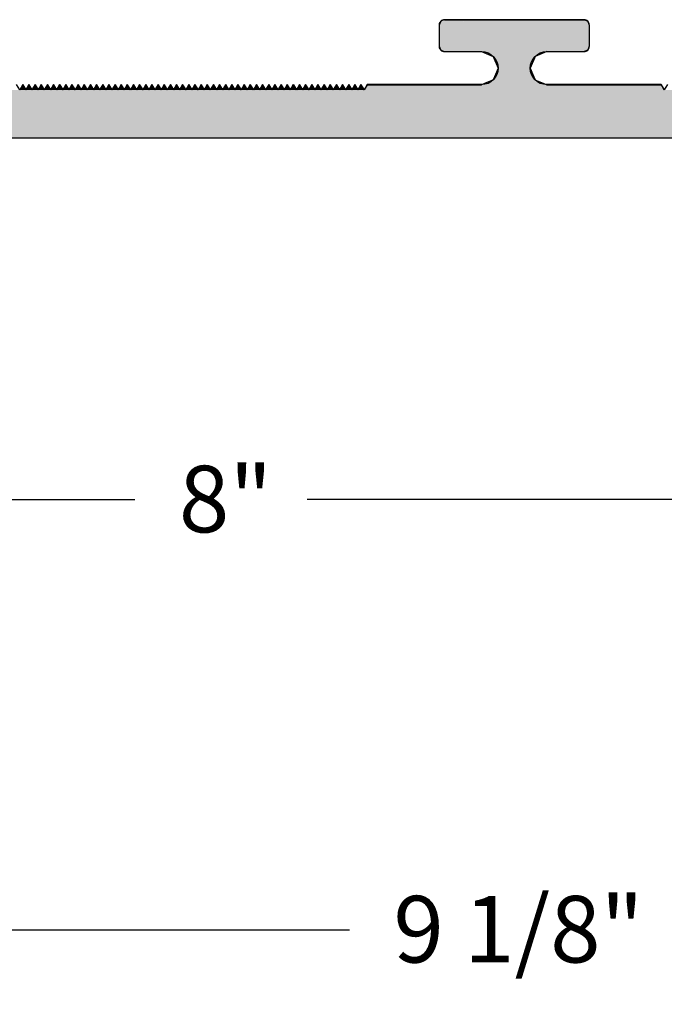
# Model space of a CAD drawing. Extents: x 23.53 to 33.07, y 29.42 to 33.21.
# Drawn here: x 27.15 to 28.36, y 29.42 to 31.27 of the extents above; entities that cross this region are included whole.
import ezdxf

# ---------------------------------------------------------------- set-up
doc = ezdxf.new("R2010")
doc.units = 0
doc.header["$PDMODE"] = 3
doc.layers.get('0').update_dxf_attribs({"linetype": 'CONTINUOUS'})
doc.layers.get('DEFPOINTS').update_dxf_attribs({"color": 252, "linetype": 'CONTINUOUS'})
doc.layers.add('DIM', color=1, linetype='CONTINUOUS')
doc.layers.add('HATCH', color=2, linetype='CONTINUOUS')
doc.styles.add('STD', font='txt')
doc.dimstyles.get("Standard").update_dxf_attribs({"dimtxt": 0.18, "dimasz": 0.18, "dimexe": 0.18, "dimexo": 0.0625, "dimgap": 0.09, "dimtad": 0, "dimtih": 1, "dimtoh": 1, "dimzin": 0, "dimcen": 0.09, "dimazin": 3, "dimtfac": 1, "dimtofl": 0, "dimtmove": 0, "dimatfit": 3})

# ---------------------------------------------------------------- blocks, each defined once
blk = doc.blocks.new('*U3')
at = {"layer": 'DIM', "style": 'STD'}
blk.add_text('9 1/8"', height=0.125, dxfattribs=at).set_placement((27.8507, 29.4975))
blk = doc.blocks.new('*D2')
at = {"layer": 'DEFPOINTS', "color": 0}
for p in [(32.6238, 31.1162), (23.5271, 31.0715), (32.6238, 29.559)]:
    blk.add_point(p, dxfattribs=at)
at = {"layer": 'DIM', "color": 3}
for p, q in [((32.6238, 31.0462), (32.6238, 29.419)), ((23.5271, 31.0015), (23.5271, 29.419))]:
    blk.add_line(p, q, dxfattribs=at)
at = {"layer": 'DIM', "color": 2}
for p, q in [((23.6521, 29.559), (27.768, 29.559)), ((32.4988, 29.559), (28.3829, 29.559))]:
    blk.add_line(p, q, dxfattribs=at)
for points in [[(23.6521, 29.5798), (23.6521, 29.5381), (23.5271, 29.559)], [(32.4988, 29.5798), (32.4988, 29.5381), (32.6238, 29.559)]]:
    blk.add_solid(points, dxfattribs=at)
blk.add_blockref('*U3', (0, 0))
blk = doc.blocks.new('*U5')
at = {"layer": 'DIM', "style": 'STD'}
blk.add_text('8"', height=0.125, dxfattribs=at).set_placement((27.4479, 30.3053))
blk = doc.blocks.new('*D4')
at = {"layer": 'DEFPOINTS', "color": 0}
for p in [(23.5271, 31.0715), (31.5268, 31.0459), (31.5268, 30.3667)]:
    blk.add_point(p, dxfattribs=at)
at = {"layer": 'DIM', "color": 3}
for p, q in [((23.5271, 31.0015), (23.5271, 30.2267)), ((31.5268, 30.9759), (31.5268, 30.2267))]:
    blk.add_line(p, q, dxfattribs=at)
at = {"layer": 'DIM', "color": 2}
for p, q in [((23.6521, 30.3667), (27.365, 30.3667)), ((31.4018, 30.3667), (27.6889, 30.3667))]:
    blk.add_line(p, q, dxfattribs=at)
for points in [[(23.6521, 30.3875), (23.6521, 30.3459), (23.5271, 30.3667)], [(31.4018, 30.3875), (31.4018, 30.3459), (31.5268, 30.3667)]]:
    blk.add_solid(points, dxfattribs=at)
blk.add_blockref('*U5', (0, 0))
blk = doc.blocks.new('*U36')
at = {"layer": 'HATCH', "linetype": 'CONTINUOUS'}
for p, q in [((27.9454, 31.2674), (27.9396, 31.265)), ((27.9466, 31.2679), (27.9454, 31.2674)), ((27.9466, 31.2679), (28.2086, 31.2679)), ((27.9466, 31.2679), (27.9466, 31.2679)), ((28.2086, 31.2679), (28.2086, 31.2679)), ((28.2086, 31.2679), (28.2098, 31.2674)), ((28.2098, 31.2674), (28.2157, 31.265)), ((27.9395, 31.265), (27.9366, 31.2579)), ((27.9366, 31.2579), (27.9366, 31.2579)), ((27.9366, 31.2579), (27.9366, 31.2579)), ((27.9366, 31.2579), (27.9366, 31.2462)), ((27.9395, 31.265), (27.9395, 31.265)), ((27.9396, 31.265), (27.9395, 31.265)), ((28.2157, 31.265), (28.2157, 31.265)), ((28.2157, 31.265), (28.2157, 31.265)), ((28.2157, 31.265), (28.2186, 31.2579)), ((28.2186, 31.2579), (28.2186, 31.2579)), ((28.2186, 31.2579), (28.2186, 31.2579)), ((28.2186, 31.2579), (28.2186, 31.2462)), ((27.9366, 31.2462), (27.9366, 31.2459)), ((27.9366, 31.2459), (27.9366, 31.2374)), ((27.9366, 31.2374), (27.9366, 31.2179)), ((28.2186, 31.2462), (28.2186, 31.2459)), ((28.2186, 31.2459), (28.2186, 31.2374)), ((28.2186, 31.2374), (28.2186, 31.2179)), ((27.9366, 31.2179), (27.9366, 31.2179)), ((27.9366, 31.2179), (27.9366, 31.2179)), ((27.9366, 31.2179), (27.9395, 31.2108)), ((27.9395, 31.2108), (27.9395, 31.2108)), ((27.9395, 31.2108), (27.9396, 31.2108)), ((27.9396, 31.2108), (27.9466, 31.2079)), ((28.2157, 31.2108), (28.2086, 31.2079)), ((28.2186, 31.2179), (28.2157, 31.2108)), ((28.2157, 31.2108), (28.2157, 31.2108)), ((28.2157, 31.2108), (28.2157, 31.2108)), ((28.2186, 31.2179), (28.2186, 31.2179)), ((28.2186, 31.2179), (28.2186, 31.2179)), ((27.9466, 31.2079), (27.9466, 31.2079)), ((27.9466, 31.2079), (28.0164, 31.2079)), ((28.0164, 31.2079), (28.0164, 31.2079)), ((28.0164, 31.2079), (28.0381, 31.1989)), ((28.0381, 31.1989), (28.0381, 31.1989)), ((28.0381, 31.1989), (28.0383, 31.1988)), ((28.0383, 31.1988), (28.0383, 31.1988)), ((28.0383, 31.1988), (28.0383, 31.1988)), ((28.0383, 31.1988), (28.0383, 31.1988)), ((28.0383, 31.1988), (28.0395, 31.1959)), ((28.0395, 31.1959), (28.0474, 31.1769)), ((28.1155, 31.1959), (28.1076, 31.1769)), ((28.1167, 31.1988), (28.1155, 31.1959)), ((28.1169, 31.1989), (28.1167, 31.1988)), ((28.1167, 31.1988), (28.1167, 31.1988)), ((28.1167, 31.1988), (28.1167, 31.1988)), ((28.1167, 31.1988), (28.1167, 31.1988)), ((28.1386, 31.2079), (28.1169, 31.1989)), ((28.1169, 31.1989), (28.1169, 31.1989)), ((28.1386, 31.2079), (28.2086, 31.2079)), ((28.1386, 31.2079), (28.1386, 31.2079)), ((28.2086, 31.2079), (28.2086, 31.2079)), ((28.0474, 31.1769), (28.0406, 31.1606)), ((28.0474, 31.1769), (28.0474, 31.1769)), ((28.0474, 31.1769), (28.0474, 31.1769)), ((28.0474, 31.1769), (28.0474, 31.1769)), ((28.0474, 31.1769), (28.0474, 31.1769)), ((28.1076, 31.1769), (28.1076, 31.1769)), ((28.1076, 31.1769), (28.1076, 31.1769)), ((28.1076, 31.1769), (28.1076, 31.1769)), ((28.1076, 31.1769), (28.1076, 31.1769)), ((28.1076, 31.1769), (28.1144, 31.1606)), ((28.0381, 31.1549), (28.0358, 31.154)), ((28.0383, 31.155), (28.0381, 31.1549)), ((28.0381, 31.1549), (28.0381, 31.1549)), ((28.0401, 31.1593), (28.0383, 31.155)), ((28.0383, 31.155), (28.0383, 31.155)), ((28.0383, 31.155), (28.0383, 31.155)), ((28.0383, 31.155), (28.0383, 31.155)), ((28.0383, 31.155), (28.0383, 31.155)), ((28.0406, 31.1606), (28.0401, 31.1593)), ((28.1144, 31.1606), (28.1149, 31.1593)), ((28.1149, 31.1593), (28.1167, 31.155)), ((28.1167, 31.155), (28.1167, 31.155)), ((28.1167, 31.155), (28.1167, 31.155)), ((28.1167, 31.155), (28.1167, 31.155)), ((28.1167, 31.155), (28.1167, 31.155)), ((28.1167, 31.155), (28.1169, 31.1549)), ((28.1169, 31.1549), (28.1169, 31.1549)), ((28.1169, 31.1549), (28.1192, 31.154)), ((27.1547, 31.1459), (27.1489, 31.1359)), ((27.1547, 31.1459), (27.1547, 31.1459)), ((27.1547, 31.1459), (27.1547, 31.1459)), ((27.1547, 31.1459), (27.1605, 31.1359)), ((27.1662, 31.1459), (27.1605, 31.1359)), ((27.1662, 31.1459), (27.1662, 31.1459)), ((27.1662, 31.1459), (27.1662, 31.1459)), ((27.1662, 31.1459), (27.172, 31.1359)), ((27.1778, 31.1459), (27.172, 31.1359)), ((27.1778, 31.1459), (27.1778, 31.1459)), ((27.1778, 31.1459), (27.1778, 31.1459)), ((27.1778, 31.1459), (27.1836, 31.1359)), ((27.1893, 31.1459), (27.1836, 31.1359)), ((27.1893, 31.1459), (27.1893, 31.1459)), ((27.1893, 31.1459), (27.1893, 31.1459)), ((27.1893, 31.1459), (27.1951, 31.1359)), ((27.2009, 31.1459), (27.1951, 31.1359)), ((27.2009, 31.1459), (27.2009, 31.1459)), ((27.2009, 31.1459), (27.2009, 31.1459)), ((27.2009, 31.1459), (27.2067, 31.1359)), ((27.2124, 31.1459), (27.2067, 31.1359)), ((27.2124, 31.1459), (27.2124, 31.1459)), ((27.2124, 31.1459), (27.2124, 31.1459)), ((27.2124, 31.1459), (27.2182, 31.1359)), ((27.224, 31.1459), (27.2182, 31.1359)), ((27.224, 31.1459), (27.224, 31.1459)), ((27.224, 31.1459), (27.224, 31.1459)), ((27.224, 31.1459), (27.2297, 31.1359)), ((27.2355, 31.1459), (27.2297, 31.1359)), ((27.2355, 31.1459), (27.2355, 31.1459)), ((27.2355, 31.1459), (27.2355, 31.1459)), ((27.2355, 31.1459), (27.2413, 31.1359)), ((27.2471, 31.1459), (27.2413, 31.1359)), ((27.2471, 31.1459), (27.2471, 31.1459)), ((27.2471, 31.1459), (27.2471, 31.1459)), ((27.2471, 31.1459), (27.2528, 31.1359)), ((27.2586, 31.1459), (27.2528, 31.1359)), ((27.2586, 31.1459), (27.2586, 31.1459)), ((27.2586, 31.1459), (27.2586, 31.1459)), ((27.2586, 31.1459), (27.2644, 31.1359)), ((27.2702, 31.1459), (27.2644, 31.1359)), ((27.2702, 31.1459), (27.2702, 31.1459)), ((27.2702, 31.1459), (27.2702, 31.1459)), ((27.2702, 31.1459), (27.2759, 31.1359)), ((27.2817, 31.1459), (27.2759, 31.1359)), ((27.2817, 31.1459), (27.2817, 31.1459)), ((27.2817, 31.1459), (27.2817, 31.1459)), ((27.2817, 31.1459), (27.2875, 31.1359)), ((27.2933, 31.1459), (27.2875, 31.1359)), ((27.2933, 31.1459), (27.2933, 31.1459)), ((27.2933, 31.1459), (27.2933, 31.1459)), ((27.2933, 31.1459), (27.299, 31.1359)), ((27.3048, 31.1459), (27.299, 31.1359)), ((27.3048, 31.1459), (27.3048, 31.1459)), ((27.3048, 31.1459), (27.3048, 31.1459)), ((27.3048, 31.1459), (27.3106, 31.1359)), ((27.3163, 31.1459), (27.3106, 31.1359)), ((27.3163, 31.1459), (27.3163, 31.1459)), ((27.3163, 31.1459), (27.3163, 31.1459)), ((27.3163, 31.1459), (27.3221, 31.1359)), ((27.3279, 31.1459), (27.3221, 31.1359)), ((27.3279, 31.1459), (27.3279, 31.1459)), ((27.3279, 31.1459), (27.3279, 31.1459)), ((27.3279, 31.1459), (27.3337, 31.1359)), ((27.3394, 31.1459), (27.3337, 31.1359)), ((27.3394, 31.1459), (27.3394, 31.1459)), ((27.3394, 31.1459), (27.3394, 31.1459)), ((27.3394, 31.1459), (27.3452, 31.1359)), ((27.351, 31.1459), (27.3452, 31.1359)), ((27.351, 31.1459), (27.351, 31.1459)), ((27.351, 31.1459), (27.351, 31.1459)), ((27.351, 31.1459), (27.3568, 31.1359)), ((27.3625, 31.1459), (27.3568, 31.1359)), ((27.3625, 31.1459), (27.3625, 31.1459)), ((27.3625, 31.1459), (27.3625, 31.1459)), ((27.3625, 31.1459), (27.3683, 31.1359)), ((27.3741, 31.1459), (27.3683, 31.1359)), ((27.3741, 31.1459), (27.3741, 31.1459)), ((27.3741, 31.1459), (27.3741, 31.1459)), ((27.3741, 31.1459), (27.3799, 31.1359)), ((27.3856, 31.1459), (27.3799, 31.1359)), ((27.3856, 31.1459), (27.3856, 31.1459)), ((27.3856, 31.1459), (27.3856, 31.1459)), ((27.3856, 31.1459), (27.3914, 31.1359)), ((27.3972, 31.1459), (27.3914, 31.1359)), ((27.3972, 31.1459), (27.3972, 31.1459)), ((27.3972, 31.1459), (27.3972, 31.1459)), ((27.3972, 31.1459), (27.403, 31.1359)), ((27.4087, 31.1459), (27.403, 31.1359)), ((27.4087, 31.1459), (27.4087, 31.1459)), ((27.4087, 31.1459), (27.4087, 31.1459)), ((27.4087, 31.1459), (27.4145, 31.1359)), ((27.4203, 31.1459), (27.4145, 31.1359)), ((27.4203, 31.1459), (27.4203, 31.1459)), ((27.4203, 31.1459), (27.4203, 31.1459)), ((27.4203, 31.1459), (27.426, 31.1359)), ((27.4318, 31.1459), (27.426, 31.1359)), ((27.4318, 31.1459), (27.4318, 31.1459)), ((27.4318, 31.1459), (27.4318, 31.1459)), ((27.4318, 31.1459), (27.4376, 31.1359)), ((27.4434, 31.1459), (27.4376, 31.1359)), ((27.4434, 31.1459), (27.4434, 31.1459)), ((27.4434, 31.1459), (27.4434, 31.1459)), ((27.4434, 31.1459), (27.4491, 31.1359)), ((27.4549, 31.1459), (27.4491, 31.1359)), ((27.4549, 31.1459), (27.4549, 31.1459)), ((27.4549, 31.1459), (27.4549, 31.1459)), ((27.4549, 31.1459), (27.4607, 31.1359)), ((27.4665, 31.1459), (27.4607, 31.1359)), ((27.4665, 31.1459), (27.4665, 31.1459)), ((27.4665, 31.1459), (27.4665, 31.1459)), ((27.4665, 31.1459), (27.4722, 31.1359)), ((27.478, 31.1459), (27.4722, 31.1359)), ((27.478, 31.1459), (27.478, 31.1459)), ((27.478, 31.1459), (27.478, 31.1459)), ((27.478, 31.1459), (27.4838, 31.1359)), ((27.4896, 31.1459), (27.4838, 31.1359)), ((27.4896, 31.1459), (27.4896, 31.1459)), ((27.4896, 31.1459), (27.4896, 31.1459)), ((27.4896, 31.1459), (27.4953, 31.1359)), ((27.5011, 31.1459), (27.4953, 31.1359)), ((27.5011, 31.1459), (27.5011, 31.1459)), ((27.5011, 31.1459), (27.5011, 31.1459)), ((27.5011, 31.1459), (27.5069, 31.1359)), ((27.5126, 31.1459), (27.5069, 31.1359)), ((27.5126, 31.1459), (27.5126, 31.1459)), ((27.5126, 31.1459), (27.5126, 31.1459)), ((27.5126, 31.1459), (27.5184, 31.1359)), ((27.5242, 31.1459), (27.5184, 31.1359)), ((27.5242, 31.1459), (27.5242, 31.1459)), ((27.5242, 31.1459), (27.5242, 31.1459)), ((27.5242, 31.1459), (27.53, 31.1359)), ((27.5357, 31.1459), (27.53, 31.1359)), ((27.5357, 31.1459), (27.5357, 31.1459)), ((27.5357, 31.1459), (27.5357, 31.1459)), ((27.5357, 31.1459), (27.5415, 31.1359)), ((27.5473, 31.1459), (27.5415, 31.1359)), ((27.5473, 31.1459), (27.5473, 31.1459)), ((27.5473, 31.1459), (27.5473, 31.1459)), ((27.5473, 31.1459), (27.5531, 31.1359)), ((27.5588, 31.1459), (27.5531, 31.1359)), ((27.5588, 31.1459), (27.5588, 31.1459)), ((27.5588, 31.1459), (27.5588, 31.1459)), ((27.5588, 31.1459), (27.5646, 31.1359)), ((27.5704, 31.1459), (27.5646, 31.1359)), ((27.5704, 31.1459), (27.5704, 31.1459)), ((27.5704, 31.1459), (27.5704, 31.1459)), ((27.5704, 31.1459), (27.5762, 31.1359)), ((27.5819, 31.1459), (27.5762, 31.1359)), ((27.5819, 31.1459), (27.5819, 31.1459)), ((27.5819, 31.1459), (27.5819, 31.1459)), ((27.5819, 31.1459), (27.5877, 31.1359)), ((27.5935, 31.1459), (27.5877, 31.1359)), ((27.5935, 31.1459), (27.5935, 31.1459)), ((27.5935, 31.1459), (27.5935, 31.1459)), ((27.5935, 31.1459), (27.5993, 31.1359)), ((27.605, 31.1459), (27.5993, 31.1359)), ((27.605, 31.1459), (27.605, 31.1459)), ((27.605, 31.1459), (27.605, 31.1459)), ((27.605, 31.1459), (27.6108, 31.1359)), ((27.6166, 31.1459), (27.6108, 31.1359)), ((27.6166, 31.1459), (27.6166, 31.1459)), ((27.6166, 31.1459), (27.6166, 31.1459)), ((27.6166, 31.1459), (27.6223, 31.1359)), ((27.6281, 31.1459), (27.6223, 31.1359)), ((27.6281, 31.1459), (27.6281, 31.1459)), ((27.6281, 31.1459), (27.6281, 31.1459)), ((27.6281, 31.1459), (27.6339, 31.1359)), ((27.6397, 31.1459), (27.6339, 31.1359)), ((27.6397, 31.1459), (27.6397, 31.1459)), ((27.6397, 31.1459), (27.6397, 31.1459)), ((27.6397, 31.1459), (27.6454, 31.1359)), ((27.6512, 31.1459), (27.6454, 31.1359)), ((27.6512, 31.1459), (27.6512, 31.1459)), ((27.6512, 31.1459), (27.6512, 31.1459)), ((27.6512, 31.1459), (27.657, 31.1359)), ((27.6628, 31.1459), (27.657, 31.1359)), ((27.6628, 31.1459), (27.6628, 31.1459)), ((27.6628, 31.1459), (27.6628, 31.1459)), ((27.6628, 31.1459), (27.6685, 31.1359)), ((27.6743, 31.1459), (27.6685, 31.1359)), ((27.6743, 31.1459), (27.6743, 31.1459)), ((27.6743, 31.1459), (27.6743, 31.1459)), ((27.6743, 31.1459), (27.6801, 31.1359)), ((27.6859, 31.1459), (27.6801, 31.1359)), ((27.6859, 31.1459), (27.6859, 31.1459)), ((27.6859, 31.1459), (27.6859, 31.1459)), ((27.6859, 31.1459), (27.6916, 31.1359)), ((27.6974, 31.1459), (27.6916, 31.1359)), ((27.6974, 31.1459), (27.6974, 31.1459)), ((27.6974, 31.1459), (27.6974, 31.1459)), ((27.6974, 31.1459), (27.7032, 31.1359)), ((27.7089, 31.1459), (27.7032, 31.1359)), ((27.7089, 31.1459), (27.7089, 31.1459)), ((27.7089, 31.1459), (27.7089, 31.1459)), ((27.7089, 31.1459), (27.7147, 31.1359)), ((27.7205, 31.1459), (27.7147, 31.1359)), ((27.7205, 31.1459), (27.7205, 31.1459)), ((27.7205, 31.1459), (27.7205, 31.1459)), ((27.7205, 31.1459), (27.7263, 31.1359)), ((27.732, 31.1459), (27.7263, 31.1359)), ((27.732, 31.1459), (27.732, 31.1459)), ((27.732, 31.1459), (27.732, 31.1459)), ((27.732, 31.1459), (27.7378, 31.1359)), ((27.7436, 31.1459), (27.7378, 31.1359)), ((27.7436, 31.1459), (27.7436, 31.1459)), ((27.7436, 31.1459), (27.7436, 31.1459)), ((27.7436, 31.1459), (27.7494, 31.1359)), ((27.7551, 31.1459), (27.7494, 31.1359)), ((27.7551, 31.1459), (27.7551, 31.1459)), ((27.7551, 31.1459), (27.7551, 31.1459)), ((27.7551, 31.1459), (27.7609, 31.1359)), ((27.7667, 31.1459), (27.7609, 31.1359)), ((27.7667, 31.1459), (27.7667, 31.1459)), ((27.7667, 31.1459), (27.7667, 31.1459)), ((27.7667, 31.1459), (27.7725, 31.1359)), ((27.7782, 31.1459), (27.7725, 31.1359)), ((27.7782, 31.1459), (27.7782, 31.1459)), ((27.7782, 31.1459), (27.7782, 31.1459)), ((27.7782, 31.1459), (27.784, 31.1359)), ((27.7898, 31.1459), (27.784, 31.1359)), ((27.7898, 31.1459), (27.7898, 31.1459)), ((27.7898, 31.1459), (27.7898, 31.1459)), ((27.7898, 31.1459), (27.7956, 31.1359)), ((27.8013, 31.1459), (27.7956, 31.1359)), ((27.8013, 31.1459), (28.0164, 31.1459)), ((27.8013, 31.1459), (27.8013, 31.1459)), ((28.0219, 31.1482), (28.0164, 31.1459)), ((28.0164, 31.1459), (28.0164, 31.1459)), ((28.0358, 31.154), (28.0219, 31.1482)), ((28.1192, 31.154), (28.1331, 31.1482)), ((28.1331, 31.1482), (28.1386, 31.1459)), ((28.1386, 31.1459), (28.1386, 31.1459)), ((28.1386, 31.1459), (28.1386, 31.1459)), ((28.1386, 31.1459), (28.3536, 31.1459)), ((28.3536, 31.1459), (28.3594, 31.1359)), ((27.3452, 31.1359), (27.3452, 31.1359)), ((27.3452, 31.1359), (27.3452, 31.1359)), ((28.3594, 31.1359), (28.3594, 31.1359)), ((23.5568, 31.0459), (31.5168, 31.0459))]:
    blk.add_line(p, q, dxfattribs=at)
for points in [[(27.9454, 31.2674), (27.9396, 31.265), (28.2157, 31.265)], [(27.9466, 31.2679), (27.9454, 31.2674), (28.2098, 31.2674)], [(27.9466, 31.2679), (27.9466, 31.2679), (28.2086, 31.2679)], [(27.9466, 31.2679), (27.9466, 31.2679), (28.2086, 31.2679)], [(27.9395, 31.265), (27.9366, 31.2579), (28.2186, 31.2579)], [(27.9366, 31.2579), (27.9366, 31.2579), (28.2186, 31.2579)], [(27.9366, 31.2579), (27.9366, 31.2579), (28.2186, 31.2579)], [(27.9366, 31.2579), (27.9366, 31.2462), (28.2186, 31.2462)], [(27.9395, 31.265), (27.9395, 31.265), (28.2157, 31.265)], [(27.9396, 31.265), (27.9395, 31.265), (28.2157, 31.265)], [(27.9366, 31.2462), (27.9366, 31.2459), (28.2186, 31.2459)], [(27.9366, 31.2459), (27.9366, 31.2374), (28.2186, 31.2374)], [(27.9366, 31.2374), (27.9366, 31.2179), (28.2186, 31.2179)], [(27.9366, 31.2179), (27.9366, 31.2179), (28.2186, 31.2179)], [(27.9366, 31.2179), (27.9366, 31.2179), (28.2186, 31.2179)], [(27.9366, 31.2179), (27.9395, 31.2108), (28.2157, 31.2108)], [(27.9395, 31.2108), (27.9395, 31.2108), (28.2157, 31.2108)], [(27.9395, 31.2108), (27.9396, 31.2108), (28.2157, 31.2108)], [(27.9396, 31.2108), (27.9466, 31.2079), (28.2086, 31.2079)], [(27.9466, 31.2079), (27.9466, 31.2079), (28.2086, 31.2079)], [(27.9466, 31.2079), (27.9466, 31.2079), (28.0164, 31.2079)], [(28.0164, 31.2079), (28.0164, 31.2079), (28.1386, 31.2079)], [(28.0164, 31.2079), (28.0381, 31.1989), (28.1169, 31.1989)], [(28.0381, 31.1989), (28.0381, 31.1989), (28.1169, 31.1989)], [(28.0381, 31.1989), (28.0383, 31.1988), (28.1167, 31.1988)], [(28.0383, 31.1988), (28.0383, 31.1988), (28.1167, 31.1988)], [(28.0383, 31.1988), (28.0383, 31.1988), (28.1167, 31.1988)], [(28.0383, 31.1988), (28.0383, 31.1988), (28.1167, 31.1988)], [(28.0383, 31.1988), (28.0395, 31.1959), (28.1155, 31.1959)], [(28.0395, 31.1959), (28.0474, 31.1769), (28.1076, 31.1769)], [(28.1386, 31.2079), (28.1386, 31.2079), (28.2086, 31.2079)], [(28.0474, 31.1769), (28.0406, 31.1606), (28.1144, 31.1606)], [(28.0474, 31.1769), (28.0474, 31.1769), (28.1076, 31.1769)], [(28.0474, 31.1769), (28.0474, 31.1769), (28.1076, 31.1769)], [(28.0474, 31.1769), (28.0474, 31.1769), (28.1076, 31.1769)], [(28.0474, 31.1769), (28.0474, 31.1769), (28.1076, 31.1769)], [(28.0381, 31.1549), (28.0358, 31.154), (28.1192, 31.154)], [(28.0383, 31.155), (28.0381, 31.1549), (28.1169, 31.1549)], [(28.0381, 31.1549), (28.0381, 31.1549), (28.1169, 31.1549)], [(28.0401, 31.1593), (28.0383, 31.155), (28.1167, 31.155)], [(28.0383, 31.155), (28.0383, 31.155), (28.1167, 31.155)], [(28.0383, 31.155), (28.0383, 31.155), (28.1167, 31.155)], [(28.0383, 31.155), (28.0383, 31.155), (28.1167, 31.155)], [(28.0383, 31.155), (28.0383, 31.155), (28.1167, 31.155)], [(28.0406, 31.1606), (28.0401, 31.1593), (28.1149, 31.1593)], [(27.1547, 31.1459), (27.1489, 31.1359), (27.1605, 31.1359)], [(27.1547, 31.1459), (27.1547, 31.1459), (27.1547, 31.1459)], [(27.1662, 31.1459), (27.1605, 31.1359), (27.172, 31.1359)], [(27.1662, 31.1459), (27.1662, 31.1459), (27.1662, 31.1459)], [(27.1778, 31.1459), (27.172, 31.1359), (27.1836, 31.1359)], [(27.1778, 31.1459), (27.1778, 31.1459), (27.1778, 31.1459)], [(27.1893, 31.1459), (27.1836, 31.1359), (27.1951, 31.1359)], [(27.1893, 31.1459), (27.1893, 31.1459), (27.1893, 31.1459)], [(27.2009, 31.1459), (27.1951, 31.1359), (27.2067, 31.1359)], [(27.2009, 31.1459), (27.2009, 31.1459), (27.2009, 31.1459)], [(27.2124, 31.1459), (27.2067, 31.1359), (27.2182, 31.1359)], [(27.2124, 31.1459), (27.2124, 31.1459), (27.2124, 31.1459)], [(27.224, 31.1459), (27.2182, 31.1359), (27.2297, 31.1359)], [(27.224, 31.1459), (27.224, 31.1459), (27.224, 31.1459)], [(27.2355, 31.1459), (27.2297, 31.1359), (27.2413, 31.1359)], [(27.2355, 31.1459), (27.2355, 31.1459), (27.2355, 31.1459)], [(27.2471, 31.1459), (27.2413, 31.1359), (27.2528, 31.1359)], [(27.2471, 31.1459), (27.2471, 31.1459), (27.2471, 31.1459)], [(27.2586, 31.1459), (27.2528, 31.1359), (27.2644, 31.1359)], [(27.2586, 31.1459), (27.2586, 31.1459), (27.2586, 31.1459)], [(27.2702, 31.1459), (27.2644, 31.1359), (27.2759, 31.1359)], [(27.2702, 31.1459), (27.2702, 31.1459), (27.2702, 31.1459)], [(27.2817, 31.1459), (27.2759, 31.1359), (27.2875, 31.1359)], [(27.2817, 31.1459), (27.2817, 31.1459), (27.2817, 31.1459)], [(27.2933, 31.1459), (27.2875, 31.1359), (27.299, 31.1359)], [(27.2933, 31.1459), (27.2933, 31.1459), (27.2933, 31.1459)], [(27.3048, 31.1459), (27.299, 31.1359), (27.3106, 31.1359)], [(27.3048, 31.1459), (27.3048, 31.1459), (27.3048, 31.1459)], [(27.3163, 31.1459), (27.3106, 31.1359), (27.3221, 31.1359)], [(27.3163, 31.1459), (27.3163, 31.1459), (27.3163, 31.1459)], [(27.3279, 31.1459), (27.3221, 31.1359), (27.3337, 31.1359)], [(27.3279, 31.1459), (27.3279, 31.1459), (27.3279, 31.1459)], [(27.3394, 31.1459), (27.3337, 31.1359), (27.3452, 31.1359)], [(27.3394, 31.1459), (27.3394, 31.1459), (27.3394, 31.1459)], [(27.351, 31.1459), (27.3452, 31.1359), (27.3568, 31.1359)], [(27.351, 31.1459), (27.351, 31.1459), (27.351, 31.1459)], [(27.3625, 31.1459), (27.3568, 31.1359), (27.3683, 31.1359)], [(27.3625, 31.1459), (27.3625, 31.1459), (27.3625, 31.1459)], [(27.3741, 31.1459), (27.3683, 31.1359), (27.3799, 31.1359)], [(27.3741, 31.1459), (27.3741, 31.1459), (27.3741, 31.1459)], [(27.3856, 31.1459), (27.3799, 31.1359), (27.3914, 31.1359)], [(27.3856, 31.1459), (27.3856, 31.1459), (27.3856, 31.1459)], [(27.3972, 31.1459), (27.3914, 31.1359), (27.403, 31.1359)], [(27.3972, 31.1459), (27.3972, 31.1459), (27.3972, 31.1459)], [(27.4087, 31.1459), (27.403, 31.1359), (27.4145, 31.1359)], [(27.4087, 31.1459), (27.4087, 31.1459), (27.4087, 31.1459)], [(27.4203, 31.1459), (27.4145, 31.1359), (27.426, 31.1359)], [(27.4203, 31.1459), (27.4203, 31.1459), (27.4203, 31.1459)], [(27.4318, 31.1459), (27.426, 31.1359), (27.4376, 31.1359)], [(27.4318, 31.1459), (27.4318, 31.1459), (27.4318, 31.1459)], [(27.4434, 31.1459), (27.4376, 31.1359), (27.4491, 31.1359)], [(27.4434, 31.1459), (27.4434, 31.1459), (27.4434, 31.1459)], [(27.4549, 31.1459), (27.4491, 31.1359), (27.4607, 31.1359)], [(27.4549, 31.1459), (27.4549, 31.1459), (27.4549, 31.1459)], [(27.4665, 31.1459), (27.4607, 31.1359), (27.4722, 31.1359)], [(27.4665, 31.1459), (27.4665, 31.1459), (27.4665, 31.1459)], [(27.478, 31.1459), (27.4722, 31.1359), (27.4838, 31.1359)], [(27.478, 31.1459), (27.478, 31.1459), (27.478, 31.1459)], [(27.4896, 31.1459), (27.4838, 31.1359), (27.4953, 31.1359)], [(27.4896, 31.1459), (27.4896, 31.1459), (27.4896, 31.1459)], [(27.5011, 31.1459), (27.4953, 31.1359), (27.5069, 31.1359)], [(27.5011, 31.1459), (27.5011, 31.1459), (27.5011, 31.1459)], [(27.5126, 31.1459), (27.5069, 31.1359), (27.5184, 31.1359)], [(27.5126, 31.1459), (27.5126, 31.1459), (27.5126, 31.1459)], [(27.5242, 31.1459), (27.5184, 31.1359), (27.53, 31.1359)], [(27.5242, 31.1459), (27.5242, 31.1459), (27.5242, 31.1459)], [(27.5357, 31.1459), (27.53, 31.1359), (27.5415, 31.1359)], [(27.5357, 31.1459), (27.5357, 31.1459), (27.5357, 31.1459)], [(27.5473, 31.1459), (27.5415, 31.1359), (27.5531, 31.1359)], [(27.5473, 31.1459), (27.5473, 31.1459), (27.5473, 31.1459)], [(27.5588, 31.1459), (27.5531, 31.1359), (27.5646, 31.1359)], [(27.5588, 31.1459), (27.5588, 31.1459), (27.5588, 31.1459)], [(27.5704, 31.1459), (27.5646, 31.1359), (27.5762, 31.1359)], [(27.5704, 31.1459), (27.5704, 31.1459), (27.5704, 31.1459)], [(27.5819, 31.1459), (27.5762, 31.1359), (27.5877, 31.1359)], [(27.5819, 31.1459), (27.5819, 31.1459), (27.5819, 31.1459)], [(27.5935, 31.1459), (27.5877, 31.1359), (27.5993, 31.1359)], [(27.5935, 31.1459), (27.5935, 31.1459), (27.5935, 31.1459)], [(27.605, 31.1459), (27.5993, 31.1359), (27.6108, 31.1359)], [(27.605, 31.1459), (27.605, 31.1459), (27.605, 31.1459)], [(27.6166, 31.1459), (27.6108, 31.1359), (27.6223, 31.1359)], [(27.6166, 31.1459), (27.6166, 31.1459), (27.6166, 31.1459)], [(27.6281, 31.1459), (27.6223, 31.1359), (27.6339, 31.1359)], [(27.6281, 31.1459), (27.6281, 31.1459), (27.6281, 31.1459)], [(27.6397, 31.1459), (27.6339, 31.1359), (27.6454, 31.1359)], [(27.6397, 31.1459), (27.6397, 31.1459), (27.6397, 31.1459)], [(27.6512, 31.1459), (27.6454, 31.1359), (27.657, 31.1359)], [(27.6512, 31.1459), (27.6512, 31.1459), (27.6512, 31.1459)], [(27.6628, 31.1459), (27.657, 31.1359), (27.6685, 31.1359)], [(27.6628, 31.1459), (27.6628, 31.1459), (27.6628, 31.1459)], [(27.6743, 31.1459), (27.6685, 31.1359), (27.6801, 31.1359)], [(27.6743, 31.1459), (27.6743, 31.1459), (27.6743, 31.1459)], [(27.6859, 31.1459), (27.6801, 31.1359), (27.6916, 31.1359)], [(27.6859, 31.1459), (27.6859, 31.1459), (27.6859, 31.1459)], [(27.6974, 31.1459), (27.6916, 31.1359), (27.7032, 31.1359)], [(27.6974, 31.1459), (27.6974, 31.1459), (27.6974, 31.1459)], [(27.7089, 31.1459), (27.7032, 31.1359), (27.7147, 31.1359)], [(27.7089, 31.1459), (27.7089, 31.1459), (27.7089, 31.1459)], [(27.7205, 31.1459), (27.7147, 31.1359), (27.7263, 31.1359)], [(27.7205, 31.1459), (27.7205, 31.1459), (27.7205, 31.1459)], [(27.732, 31.1459), (27.7263, 31.1359), (27.7378, 31.1359)], [(27.732, 31.1459), (27.732, 31.1459), (27.732, 31.1459)], [(27.7436, 31.1459), (27.7378, 31.1359), (27.7494, 31.1359)], [(27.7436, 31.1459), (27.7436, 31.1459), (27.7436, 31.1459)], [(27.7551, 31.1459), (27.7494, 31.1359), (27.7609, 31.1359)], [(27.7551, 31.1459), (27.7551, 31.1459), (27.7551, 31.1459)], [(27.7667, 31.1459), (27.7609, 31.1359), (27.7725, 31.1359)], [(27.7667, 31.1459), (27.7667, 31.1459), (27.7667, 31.1459)], [(27.7782, 31.1459), (27.7725, 31.1359), (27.784, 31.1359)], [(27.7782, 31.1459), (27.7782, 31.1459), (27.7782, 31.1459)], [(27.7898, 31.1459), (27.784, 31.1359), (27.7956, 31.1359)], [(27.7898, 31.1459), (27.7898, 31.1459), (27.7898, 31.1459)], [(27.8013, 31.1459), (27.7956, 31.1359), (28.3594, 31.1359)], [(27.8013, 31.1459), (27.8013, 31.1459), (28.0164, 31.1459)], [(27.8013, 31.1459), (27.8013, 31.1459), (28.1386, 31.1459)], [(28.0219, 31.1482), (28.0164, 31.1459), (28.1386, 31.1459)], [(28.0164, 31.1459), (28.0164, 31.1459), (28.1386, 31.1459)], [(28.0358, 31.154), (28.0219, 31.1482), (28.1331, 31.1482)], [(28.1386, 31.1459), (28.1386, 31.1459), (28.3536, 31.1459)], [(23.6091, 31.123), (23.5856, 31.1159), (31.5268, 31.1159)], [(23.6188, 31.1259), (23.6091, 31.123), (31.5239, 31.123)], [(23.6285, 31.1288), (23.6188, 31.1259), (30.8868, 31.1259)], [(23.652, 31.1359), (23.6285, 31.1288), (30.8797, 31.1288)], [(23.652, 31.1359), (23.652, 31.1359), (28.3594, 31.1359)], [(27.1489, 31.1359), (27.1489, 31.1359), (27.1605, 31.1359)], [(27.1605, 31.1359), (27.1605, 31.1359), (27.172, 31.1359)], [(27.172, 31.1359), (27.172, 31.1359), (27.1836, 31.1359)], [(27.1836, 31.1359), (27.1836, 31.1359), (27.1951, 31.1359)], [(27.1951, 31.1359), (27.1951, 31.1359), (27.2067, 31.1359)], [(27.2067, 31.1359), (27.2067, 31.1359), (27.2182, 31.1359)], [(27.2182, 31.1359), (27.2182, 31.1359), (27.2297, 31.1359)], [(27.2297, 31.1359), (27.2297, 31.1359), (27.2413, 31.1359)], [(27.2413, 31.1359), (27.2413, 31.1359), (27.2528, 31.1359)], [(27.2528, 31.1359), (27.2528, 31.1359), (27.2644, 31.1359)], [(27.2644, 31.1359), (27.2644, 31.1359), (27.2759, 31.1359)], [(27.2759, 31.1359), (27.2759, 31.1359), (27.2875, 31.1359)], [(27.2875, 31.1359), (27.2875, 31.1359), (27.299, 31.1359)], [(27.299, 31.1359), (27.299, 31.1359), (27.3106, 31.1359)], [(27.3106, 31.1359), (27.3106, 31.1359), (27.3221, 31.1359)], [(27.3221, 31.1359), (27.3221, 31.1359), (27.3337, 31.1359)], [(27.3337, 31.1359), (27.3337, 31.1359), (27.3452, 31.1359)], [(27.3452, 31.1359), (27.3452, 31.1359), (27.3568, 31.1359)], [(27.3568, 31.1359), (27.3568, 31.1359), (27.3683, 31.1359)], [(27.3683, 31.1359), (27.3683, 31.1359), (27.3799, 31.1359)], [(27.3799, 31.1359), (27.3799, 31.1359), (27.3914, 31.1359)], [(27.3914, 31.1359), (27.3914, 31.1359), (27.403, 31.1359)], [(27.403, 31.1359), (27.403, 31.1359), (27.4145, 31.1359)], [(27.4145, 31.1359), (27.4145, 31.1359), (27.426, 31.1359)], [(27.426, 31.1359), (27.426, 31.1359), (27.4376, 31.1359)], [(27.4376, 31.1359), (27.4376, 31.1359), (27.4491, 31.1359)], [(27.4491, 31.1359), (27.4491, 31.1359), (27.4607, 31.1359)], [(27.4607, 31.1359), (27.4607, 31.1359), (27.4722, 31.1359)], [(27.4722, 31.1359), (27.4722, 31.1359), (27.4838, 31.1359)], [(27.4838, 31.1359), (27.4838, 31.1359), (27.4953, 31.1359)], [(27.4953, 31.1359), (27.4953, 31.1359), (27.5069, 31.1359)], [(27.5069, 31.1359), (27.5069, 31.1359), (27.5184, 31.1359)], [(27.5184, 31.1359), (27.5184, 31.1359), (27.53, 31.1359)], [(27.53, 31.1359), (27.53, 31.1359), (27.5415, 31.1359)], [(27.5415, 31.1359), (27.5415, 31.1359), (27.5531, 31.1359)], [(27.5531, 31.1359), (27.5531, 31.1359), (27.5646, 31.1359)], [(27.5646, 31.1359), (27.5646, 31.1359), (27.5762, 31.1359)], [(27.5762, 31.1359), (27.5762, 31.1359), (27.5877, 31.1359)], [(27.5877, 31.1359), (27.5877, 31.1359), (27.5993, 31.1359)], [(27.5993, 31.1359), (27.5993, 31.1359), (27.6108, 31.1359)], [(27.6108, 31.1359), (27.6108, 31.1359), (27.6223, 31.1359)], [(27.6223, 31.1359), (27.6223, 31.1359), (27.6339, 31.1359)], [(27.6339, 31.1359), (27.6339, 31.1359), (27.6454, 31.1359)], [(27.6454, 31.1359), (27.6454, 31.1359), (27.657, 31.1359)], [(27.657, 31.1359), (27.657, 31.1359), (27.6685, 31.1359)], [(27.6685, 31.1359), (27.6685, 31.1359), (27.6801, 31.1359)], [(27.6801, 31.1359), (27.6801, 31.1359), (27.6916, 31.1359)], [(27.6916, 31.1359), (27.6916, 31.1359), (27.7032, 31.1359)], [(27.7032, 31.1359), (27.7032, 31.1359), (27.7147, 31.1359)], [(27.7147, 31.1359), (27.7147, 31.1359), (27.7263, 31.1359)], [(27.7263, 31.1359), (27.7263, 31.1359), (27.7378, 31.1359)], [(27.7378, 31.1359), (27.7378, 31.1359), (27.7494, 31.1359)], [(27.7494, 31.1359), (27.7494, 31.1359), (27.7609, 31.1359)], [(27.7609, 31.1359), (27.7609, 31.1359), (27.7725, 31.1359)], [(27.7725, 31.1359), (27.7725, 31.1359), (27.784, 31.1359)], [(27.784, 31.1359), (27.784, 31.1359), (27.7956, 31.1359)], [(27.7956, 31.1359), (27.7956, 31.1359), (28.3594, 31.1359)], [(23.5481, 31.1046), (23.5315, 31.092), (31.5268, 31.092)], [(23.5856, 31.1159), (23.5481, 31.1046), (31.5268, 31.1046)], [(23.5315, 31.092), (23.5271, 31.0715), (31.5268, 31.0715)], [(23.5271, 31.0715), (23.5357, 31.0559), (31.5268, 31.0559)], [(23.5357, 31.0559), (23.5372, 31.0532), (31.5257, 31.0532)], [(23.5372, 31.0532), (23.5489, 31.0488), (31.5239, 31.0488)], [(23.5489, 31.0488), (23.5568, 31.0459), (31.5168, 31.0459)], [(23.5568, 31.0459), (23.5568, 31.0459), (31.5168, 31.0459)]]:
    blk.add_solid(points, dxfattribs=at)
at = {"layer": 'HATCH', "linetype": 'CONTINUOUS', "extrusion": (0, 0, -1)}
for points in [[(-27.9454, 31.2674), (-28.2098, 31.2674), (-28.2157, 31.265)], [(-27.9466, 31.2679), (-28.2086, 31.2679), (-28.2086, 31.2679)], [(-27.9466, 31.2679), (-28.2086, 31.2679), (-28.2098, 31.2674)], [(-27.9366, 31.2579), (-28.2186, 31.2579), (-28.2186, 31.2579)], [(-27.9366, 31.2579), (-28.2186, 31.2579), (-28.2186, 31.2579)], [(-27.9366, 31.2579), (-28.2186, 31.2579), (-28.2186, 31.2462)], [(-27.9396, 31.265), (-28.2157, 31.265), (-28.2186, 31.2579)], [(-27.9396, 31.265), (-28.2157, 31.265), (-28.2157, 31.265)], [(-27.9396, 31.265), (-28.2157, 31.265), (-28.2157, 31.265)], [(-27.9366, 31.2462), (-28.2186, 31.2462), (-28.2186, 31.2459)], [(-27.9366, 31.2459), (-28.2186, 31.2459), (-28.2186, 31.2374)], [(-27.9366, 31.2374), (-28.2186, 31.2374), (-28.2186, 31.2179)], [(-27.9366, 31.2179), (-28.2186, 31.2179), (-28.2186, 31.2179)], [(-27.9366, 31.2179), (-28.2186, 31.2179), (-28.2186, 31.2179)], [(-27.9366, 31.2179), (-28.2186, 31.2179), (-28.2157, 31.2108)], [(-27.9396, 31.2108), (-28.2157, 31.2108), (-28.2157, 31.2108)], [(-27.9396, 31.2108), (-28.2157, 31.2108), (-28.2157, 31.2108)], [(-27.9396, 31.2108), (-28.2157, 31.2108), (-28.2086, 31.2079)], [(-27.9466, 31.2079), (-28.2086, 31.2079), (-28.2086, 31.2079)], [(-28.0164, 31.2079), (-28.1386, 31.2079), (-28.1386, 31.2079)], [(-28.0164, 31.2079), (-28.1386, 31.2079), (-28.1169, 31.1989)], [(-28.0381, 31.1989), (-28.1169, 31.1989), (-28.1169, 31.1989)], [(-28.0381, 31.1989), (-28.1169, 31.1989), (-28.1167, 31.1988)], [(-28.0383, 31.1988), (-28.1167, 31.1988), (-28.1167, 31.1988)], [(-28.0383, 31.1988), (-28.1167, 31.1988), (-28.1167, 31.1988)], [(-28.0383, 31.1988), (-28.1167, 31.1988), (-28.1167, 31.1988)], [(-28.0383, 31.1988), (-28.1167, 31.1988), (-28.1155, 31.1959)], [(-28.0395, 31.1959), (-28.1155, 31.1959), (-28.1076, 31.1769)], [(-28.0474, 31.1769), (-28.1076, 31.1769), (-28.1076, 31.1769)], [(-28.0474, 31.1769), (-28.1076, 31.1769), (-28.1076, 31.1769)], [(-28.0474, 31.1769), (-28.1076, 31.1769), (-28.1076, 31.1769)], [(-28.0474, 31.1769), (-28.1076, 31.1769), (-28.1076, 31.1769)], [(-28.0474, 31.1769), (-28.1076, 31.1769), (-28.1144, 31.1606)], [(-28.0381, 31.1549), (-28.1169, 31.1549), (-28.1169, 31.1549)], [(-28.0381, 31.1549), (-28.1169, 31.1549), (-28.1192, 31.154)], [(-28.0383, 31.155), (-28.1167, 31.155), (-28.1167, 31.155)], [(-28.0383, 31.155), (-28.1167, 31.155), (-28.1167, 31.155)], [(-28.0383, 31.155), (-28.1167, 31.155), (-28.1167, 31.155)], [(-28.0383, 31.155), (-28.1167, 31.155), (-28.1167, 31.155)], [(-28.0383, 31.155), (-28.1167, 31.155), (-28.1169, 31.1549)], [(-28.0401, 31.1593), (-28.1149, 31.1593), (-28.1167, 31.155)], [(-28.0406, 31.1606), (-28.1144, 31.1606), (-28.1149, 31.1593)], [(-27.1547, 31.1459), (-27.1547, 31.1459), (-27.1605, 31.1359)], [(-27.1662, 31.1459), (-27.1662, 31.1459), (-27.172, 31.1359)], [(-27.1778, 31.1459), (-27.1778, 31.1459), (-27.1836, 31.1359)], [(-27.1893, 31.1459), (-27.1893, 31.1459), (-27.1951, 31.1359)], [(-27.2009, 31.1459), (-27.2009, 31.1459), (-27.2067, 31.1359)], [(-27.2124, 31.1459), (-27.2124, 31.1459), (-27.2182, 31.1359)], [(-27.224, 31.1459), (-27.224, 31.1459), (-27.2297, 31.1359)], [(-27.2355, 31.1459), (-27.2355, 31.1459), (-27.2413, 31.1359)], [(-27.2471, 31.1459), (-27.2471, 31.1459), (-27.2528, 31.1359)], [(-27.2586, 31.1459), (-27.2586, 31.1459), (-27.2644, 31.1359)], [(-27.2702, 31.1459), (-27.2702, 31.1459), (-27.2759, 31.1359)], [(-27.2817, 31.1459), (-27.2817, 31.1459), (-27.2875, 31.1359)], [(-27.2933, 31.1459), (-27.2933, 31.1459), (-27.299, 31.1359)], [(-27.3048, 31.1459), (-27.3048, 31.1459), (-27.3106, 31.1359)], [(-27.3163, 31.1459), (-27.3164, 31.1459), (-27.3221, 31.1359)], [(-27.3279, 31.1459), (-27.3279, 31.1459), (-27.3337, 31.1359)], [(-27.3394, 31.1459), (-27.3394, 31.1459), (-27.3452, 31.1359)], [(-27.351, 31.1459), (-27.351, 31.1459), (-27.3568, 31.1359)], [(-27.3625, 31.1459), (-27.3625, 31.1459), (-27.3683, 31.1359)], [(-27.3741, 31.1459), (-27.3741, 31.1459), (-27.3799, 31.1359)], [(-27.3856, 31.1459), (-27.3856, 31.1459), (-27.3914, 31.1359)], [(-27.3972, 31.1459), (-27.3972, 31.1459), (-27.403, 31.1359)], [(-27.4087, 31.1459), (-27.4087, 31.1459), (-27.4145, 31.1359)], [(-27.4203, 31.1459), (-27.4203, 31.1459), (-27.426, 31.1359)], [(-27.4318, 31.1459), (-27.4318, 31.1459), (-27.4376, 31.1359)], [(-27.4434, 31.1459), (-27.4434, 31.1459), (-27.4491, 31.1359)], [(-27.4549, 31.1459), (-27.4549, 31.1459), (-27.4607, 31.1359)], [(-27.4665, 31.1459), (-27.4665, 31.1459), (-27.4722, 31.1359)], [(-27.478, 31.1459), (-27.478, 31.1459), (-27.4838, 31.1359)], [(-27.4896, 31.1459), (-27.4896, 31.1459), (-27.4953, 31.1359)], [(-27.5011, 31.1459), (-27.5011, 31.1459), (-27.5069, 31.1359)], [(-27.5126, 31.1459), (-27.5126, 31.1459), (-27.5184, 31.1359)], [(-27.5242, 31.1459), (-27.5242, 31.1459), (-27.53, 31.1359)], [(-27.5357, 31.1459), (-27.5357, 31.1459), (-27.5415, 31.1359)], [(-27.5473, 31.1459), (-27.5473, 31.1459), (-27.5531, 31.1359)], [(-27.5588, 31.1459), (-27.5588, 31.1459), (-27.5646, 31.1359)], [(-27.5704, 31.1459), (-27.5704, 31.1459), (-27.5762, 31.1359)], [(-27.5819, 31.1459), (-27.5819, 31.1459), (-27.5877, 31.1359)], [(-27.5935, 31.1459), (-27.5935, 31.1459), (-27.5993, 31.1359)], [(-27.605, 31.1459), (-27.605, 31.1459), (-27.6108, 31.1359)], [(-27.6166, 31.1459), (-27.6166, 31.1459), (-27.6223, 31.1359)], [(-27.6281, 31.1459), (-27.6281, 31.1459), (-27.6339, 31.1359)], [(-27.6397, 31.1459), (-27.6397, 31.1459), (-27.6454, 31.1359)], [(-27.6512, 31.1459), (-27.6512, 31.1459), (-27.657, 31.1359)], [(-27.6628, 31.1459), (-27.6628, 31.1459), (-27.6685, 31.1359)], [(-27.6743, 31.1459), (-27.6743, 31.1459), (-27.6801, 31.1359)], [(-27.6859, 31.1459), (-27.6859, 31.1459), (-27.6916, 31.1359)], [(-27.6974, 31.1459), (-27.6974, 31.1459), (-27.7032, 31.1359)], [(-27.7089, 31.1459), (-27.7089, 31.1459), (-27.7147, 31.1359)], [(-27.7205, 31.1459), (-27.7205, 31.1459), (-27.7263, 31.1359)], [(-27.732, 31.1459), (-27.732, 31.1459), (-27.7378, 31.1359)], [(-27.7436, 31.1459), (-27.7436, 31.1459), (-27.7494, 31.1359)], [(-27.7551, 31.1459), (-27.7551, 31.1459), (-27.7609, 31.1359)], [(-27.7667, 31.1459), (-27.7667, 31.1459), (-27.7725, 31.1359)], [(-27.7782, 31.1459), (-27.7782, 31.1459), (-27.784, 31.1359)], [(-27.7898, 31.1459), (-27.7898, 31.1459), (-27.7956, 31.1359)], [(-27.8013, 31.1459), (-28.1386, 31.1459), (-28.1386, 31.1459)], [(-27.8013, 31.1459), (-28.3536, 31.1459), (-28.3594, 31.1359)], [(-28.0164, 31.1459), (-28.1386, 31.1459), (-28.1386, 31.1459)], [(-28.0219, 31.1482), (-28.1331, 31.1482), (-28.1386, 31.1459)], [(-28.0358, 31.154), (-28.1192, 31.154), (-28.1331, 31.1482)], [(-23.6091, 31.123), (-31.5239, 31.123), (-31.5268, 31.1159)], [(-23.6188, 31.1259), (-31.5168, 31.1259), (-31.5239, 31.123)], [(-23.6285, 31.1288), (-30.8797, 31.1288), (-30.8868, 31.1259)], [(-23.652, 31.1359), (-28.3594, 31.1359), (-28.3594, 31.1359)], [(-23.652, 31.1359), (-30.8768, 31.1359), (-30.8797, 31.1288)], [(-27.1489, 31.1359), (-27.1605, 31.1359), (-27.1605, 31.1359)], [(-27.1605, 31.1359), (-27.172, 31.1359), (-27.172, 31.1359)], [(-27.172, 31.1359), (-27.1836, 31.1359), (-27.1836, 31.1359)], [(-27.1836, 31.1359), (-27.1951, 31.1359), (-27.1951, 31.1359)], [(-27.1951, 31.1359), (-27.2067, 31.1359), (-27.2067, 31.1359)], [(-27.2067, 31.1359), (-27.2182, 31.1359), (-27.2182, 31.1359)], [(-27.2182, 31.1359), (-27.2297, 31.1359), (-27.2297, 31.1359)], [(-27.2297, 31.1359), (-27.2413, 31.1359), (-27.2413, 31.1359)], [(-27.2413, 31.1359), (-27.2528, 31.1359), (-27.2528, 31.1359)], [(-27.2528, 31.1359), (-27.2644, 31.1359), (-27.2644, 31.1359)], [(-27.2644, 31.1359), (-27.2759, 31.1359), (-27.2759, 31.1359)], [(-27.2759, 31.1359), (-27.2875, 31.1359), (-27.2875, 31.1359)], [(-27.2875, 31.1359), (-27.299, 31.1359), (-27.299, 31.1359)], [(-27.299, 31.1359), (-27.3106, 31.1359), (-27.3106, 31.1359)], [(-27.3106, 31.1359), (-27.3221, 31.1359), (-27.3221, 31.1359)], [(-27.3221, 31.1359), (-27.3337, 31.1359), (-27.3337, 31.1359)], [(-27.3337, 31.1359), (-27.3452, 31.1359), (-27.3452, 31.1359)], [(-27.3452, 31.1359), (-27.3568, 31.1359), (-27.3568, 31.1359)], [(-27.3568, 31.1359), (-27.3683, 31.1359), (-27.3683, 31.1359)], [(-27.3683, 31.1359), (-27.3799, 31.1359), (-27.3799, 31.1359)], [(-27.3799, 31.1359), (-27.3914, 31.1359), (-27.3914, 31.1359)], [(-27.3914, 31.1359), (-27.403, 31.1359), (-27.403, 31.1359)], [(-27.403, 31.1359), (-27.4145, 31.1359), (-27.4145, 31.1359)], [(-27.4145, 31.1359), (-27.426, 31.1359), (-27.426, 31.1359)], [(-27.426, 31.1359), (-27.4376, 31.1359), (-27.4376, 31.1359)], [(-27.4376, 31.1359), (-27.4491, 31.1359), (-27.4491, 31.1359)], [(-27.4491, 31.1359), (-27.4607, 31.1359), (-27.4607, 31.1359)], [(-27.4607, 31.1359), (-27.4722, 31.1359), (-27.4722, 31.1359)], [(-27.4722, 31.1359), (-27.4838, 31.1359), (-27.4838, 31.1359)], [(-27.4838, 31.1359), (-27.4953, 31.1359), (-27.4953, 31.1359)], [(-27.4953, 31.1359), (-27.5069, 31.1359), (-27.5069, 31.1359)], [(-27.5069, 31.1359), (-27.5184, 31.1359), (-27.5184, 31.1359)], [(-27.5184, 31.1359), (-27.53, 31.1359), (-27.53, 31.1359)], [(-27.53, 31.1359), (-27.5415, 31.1359), (-27.5415, 31.1359)], [(-27.5415, 31.1359), (-27.5531, 31.1359), (-27.5531, 31.1359)], [(-27.5531, 31.1359), (-27.5646, 31.1359), (-27.5646, 31.1359)], [(-27.5646, 31.1359), (-27.5762, 31.1359), (-27.5762, 31.1359)], [(-27.5762, 31.1359), (-27.5877, 31.1359), (-27.5877, 31.1359)], [(-27.5877, 31.1359), (-27.5993, 31.1359), (-27.5993, 31.1359)], [(-27.5993, 31.1359), (-27.6108, 31.1359), (-27.6108, 31.1359)], [(-27.6108, 31.1359), (-27.6223, 31.1359), (-27.6223, 31.1359)], [(-27.6223, 31.1359), (-27.6339, 31.1359), (-27.6339, 31.1359)], [(-27.6339, 31.1359), (-27.6454, 31.1359), (-27.6454, 31.1359)], [(-27.6454, 31.1359), (-27.657, 31.1359), (-27.657, 31.1359)], [(-27.657, 31.1359), (-27.6685, 31.1359), (-27.6685, 31.1359)], [(-27.6685, 31.1359), (-27.6801, 31.1359), (-27.6801, 31.1359)], [(-27.6801, 31.1359), (-27.6916, 31.1359), (-27.6916, 31.1359)], [(-27.6916, 31.1359), (-27.7032, 31.1359), (-27.7032, 31.1359)], [(-27.7032, 31.1359), (-27.7147, 31.1359), (-27.7147, 31.1359)], [(-27.7147, 31.1359), (-27.7263, 31.1359), (-27.7263, 31.1359)], [(-27.7263, 31.1359), (-27.7378, 31.1359), (-27.7378, 31.1359)], [(-27.7378, 31.1359), (-27.7494, 31.1359), (-27.7494, 31.1359)], [(-27.7494, 31.1359), (-27.7609, 31.1359), (-27.7609, 31.1359)], [(-27.7609, 31.1359), (-27.7725, 31.1359), (-27.7725, 31.1359)], [(-27.7725, 31.1359), (-27.784, 31.1359), (-27.784, 31.1359)], [(-27.784, 31.1359), (-27.7956, 31.1359), (-27.7956, 31.1359)], [(-27.7956, 31.1359), (-28.3594, 31.1359), (-28.3594, 31.1359)], [(-23.5481, 31.1046), (-31.5268, 31.1046), (-31.5268, 31.092)], [(-23.5856, 31.1159), (-31.5268, 31.1159), (-31.5268, 31.1046)], [(-23.5315, 31.092), (-31.5268, 31.092), (-31.5268, 31.0715)], [(-23.5271, 31.0715), (-31.5268, 31.0715), (-31.5268, 31.0559)], [(-23.5357, 31.0559), (-31.5268, 31.0559), (-31.5257, 31.0532)], [(-23.5372, 31.0532), (-31.5257, 31.0532), (-31.5239, 31.0488)], [(-23.5489, 31.0488), (-31.5239, 31.0488), (-31.5168, 31.0459)]]:
    blk.add_solid(points, dxfattribs=at)

msp = doc.modelspace()

# ---------------------------------------------------------------- linework, layer by layer
at = {"layer": 'HATCH'}
for points in [[(28.36517, 31.14591), (28.3594, 31.13591), (28.35362, 31.14591), (28.13862, 31.14591, -1), (28.13862, 31.20791), (28.20862, 31.20791, 0.4142136), (28.21862, 31.21791), (28.21862, 31.25791, 0.4142136), (28.20862, 31.26791), (27.94662, 31.26791, 0.4142136), (27.93662, 31.25791), (27.93662, 31.21791, 0.4142136), (27.94662, 31.20791), (28.01637, 31.20791, -1), (28.01637, 31.14591), (27.80132, 31.14591), (27.79555, 31.13591), (27.78978, 31.14591), (27.784, 31.13591), (27.77823, 31.14591), (27.77246, 31.13591), (27.76668, 31.14591), (27.76091, 31.13591), (27.75514, 31.14591), (27.74936, 31.13591), (27.74359, 31.14591), (27.73782, 31.13591), (27.73204, 31.14591), (27.72627, 31.13591), (27.7205, 31.14591), (27.71472, 31.13591), (27.70895, 31.14591), (27.70317, 31.13591), (27.6974, 31.14591), (27.69163, 31.13591), (27.68585, 31.14591), (27.68008, 31.13591), (27.67431, 31.14591), (27.66853, 31.13591), (27.66276, 31.14591), (27.65699, 31.13591), (27.65121, 31.14591), (27.64544, 31.13591), (27.63967, 31.14591), (27.63389, 31.13591), (27.62812, 31.14591), (27.62235, 31.13591), (27.61657, 31.14591), (27.6108, 31.13591), (27.60503, 31.14591), (27.59925, 31.13591), (27.59348, 31.14591), (27.5877, 31.13591), (27.58193, 31.14591), (27.57616, 31.13591), (27.57038, 31.14591), (27.56461, 31.13591), (27.55884, 31.14591), (27.55306, 31.13591), (27.54729, 31.14591), (27.54152, 31.13591), (27.53574, 31.14591), (27.52997, 31.13591), (27.5242, 31.14591), (27.51842, 31.13591), (27.51265, 31.14591), (27.50688, 31.13591), (27.5011, 31.14591), (27.49533, 31.13591), (27.48956, 31.14591), (27.48378, 31.13591), (27.47801, 31.14591), (27.47223, 31.13591), (27.46646, 31.14591), (27.46069, 31.13591), (27.45491, 31.14591), (27.44914, 31.13591), (27.44337, 31.14591), (27.43759, 31.13591), (27.43182, 31.14591), (27.42605, 31.13591), (27.42027, 31.14591), (27.4145, 31.13591), (27.40873, 31.14591), (27.40295, 31.13591), (27.39718, 31.14591), (27.39141, 31.13591), (27.38563, 31.14591), (27.37986, 31.13591), (27.37409, 31.14591), (27.36831, 31.13591), (27.36254, 31.14591), (27.35676, 31.13591), (27.35099, 31.14591), (27.34522, 31.13591), (27.33944, 31.14591), (27.33367, 31.13591), (27.3279, 31.14591), (27.32212, 31.13591), (27.31635, 31.14591), (27.31058, 31.13591), (27.3048, 31.14591), (27.29903, 31.13591), (27.29326, 31.14591), (27.28748, 31.13591), (27.28171, 31.14591), (27.27594, 31.13591), (27.27016, 31.14591), (27.26439, 31.13591), (27.25862, 31.14591), (27.25284, 31.13591), (27.24707, 31.14591), (27.24129, 31.13591), (27.23552, 31.14591), (27.22975, 31.13591), (27.22397, 31.14591), (27.2182, 31.13591), (27.21243, 31.14591), (27.20665, 31.13591), (27.20088, 31.14591), (27.19511, 31.13591), (27.18933, 31.14591), (27.18356, 31.13591), (27.17779, 31.14591), (27.17201, 31.13591), (27.16624, 31.14591), (27.16047, 31.13591), (27.15469, 31.14591), (27.14892, 31.13591), (27.14315, 31.14591)], [(23.55678, 31.04592), (31.51678, 31.04592, 0.4142136)]]:
    msp.add_lwpolyline(points, format="xyb", dxfattribs=at)

# ---------------------------------------------------------------- block references
at = {"layer": 'HATCH', "linetype": 'CONTINUOUS'}
msp.add_blockref('*U36', (0, 0), dxfattribs=at)

# ---------------------------------------------------------------- dimensions: what is measured, and where the dimension line sits
at = {"layer": 'DIM'}
dim = msp.add_linear_dim(base=(32.62378, 29.55896), p1=(23.5271, 31.07154), p2=(32.62378, 31.1162), dimstyle='Standard', override={"dimdec": 4}, dxfattribs=at)
dim.commit()
dim.dimension.update_dxf_attribs({"geometry": '*D2', "text_midpoint": (28.07544, 29.55896)})
dim = msp.add_linear_dim(base=(31.52678, 30.36669), p1=(23.5271, 31.07154), p2=(31.52678, 31.04592), dimstyle='Standard', dxfattribs=at)
dim.commit()
dim.dimension.update_dxf_attribs({"geometry": '*D4', "text_midpoint": (27.52694, 30.36669)})

doc.saveas('drawing.dxf')
